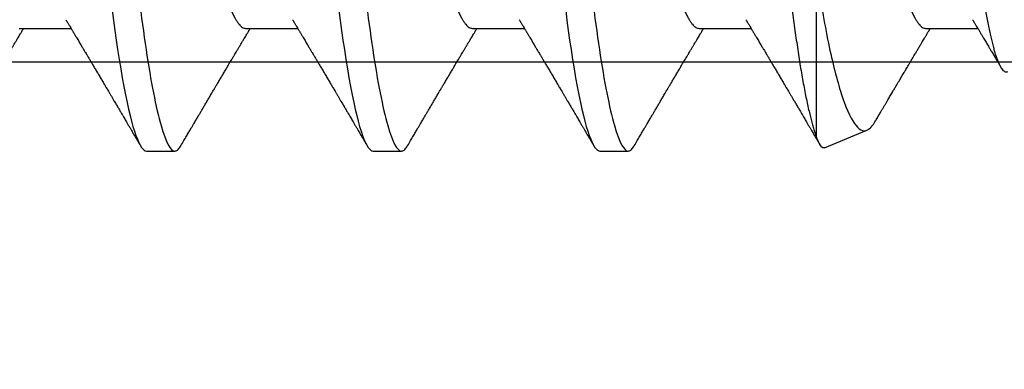
# Model space of a CAD drawing. Units: inches. Extents: x 0 to 304, y 0 to 43.
# Drawn here: x 5 to 5, y 27 to 27 of the extents above; entities that cross this region are included whole.
import ezdxf

# ---------------------------------------------------------------- set-up
doc = ezdxf.new("R2010")
doc.units = ezdxf.units.IN
doc.header["$LTSCALE"] = 0.25
doc.header["$MEASUREMENT"] = 0
doc.layers.add('Arcadia-Profile', color=6, linetype='Continuous')

# ---------------------------------------------------------------- blocks, each defined once
blk = doc.blocks.new('*U300')
at = {"layer": 'Arcadia-Profile'}
for p, q in [((0.61634, -0.10367), (0.61634, -0.05262)), ((0.365, -0.06934), (0.3814, -0.06934)), ((0.43643, -0.06934), (0.45282, -0.06934)), ((0.50786, -0.06934), (0.52425, -0.06934)), ((0.57929, -0.06934), (0.59568, -0.06934)), ((0.65071, -0.06934), (0.66711, -0.06934)), ((0.61886, -0.10695), (0.63218, -0.10144)), ((0.40518, -0.108), (0.41411, -0.108)), ((0.47661, -0.108), (0.48554, -0.108)), ((0.54804, -0.108), (0.55696, -0.108))]:
    blk.add_line(p, q, dxfattribs=at)
at = {"layer": 'Arcadia-Profile', "flags": 128}
for points in [[(0.3944, -0.06361), (0.39481, -0.06683), (0.39523, -0.06997), (0.39566, -0.07304), (0.39609, -0.07602), (0.39657, -0.07913), (0.39706, -0.08211), (0.39755, -0.08497), (0.39804, -0.08768), (0.39854, -0.09025), (0.39904, -0.09266), (0.39951, -0.09479), (0.39998, -0.09676), (0.40045, -0.09858), (0.40092, -0.10025), (0.40138, -0.10175), (0.40183, -0.10309), (0.40229, -0.10427), (0.40273, -0.10528), (0.40317, -0.10613), (0.4036, -0.10682), (0.40401, -0.10734), (0.40441, -0.10771), (0.4048, -0.10793), (0.40518, -0.108), (0.40518, -0.108)], [(0.46583, -0.06361), (0.46624, -0.06683), (0.46666, -0.06997), (0.46709, -0.07304), (0.46752, -0.07602), (0.468, -0.07913), (0.46848, -0.08211), (0.46897, -0.08497), (0.46947, -0.08768), (0.46997, -0.09025), (0.47047, -0.09266), (0.47094, -0.09479), (0.47141, -0.09676), (0.47188, -0.09858), (0.47234, -0.10025), (0.47281, -0.10175), (0.47326, -0.10309), (0.47371, -0.10427), (0.47416, -0.10528), (0.4746, -0.10613), (0.47502, -0.10682), (0.47543, -0.10734), (0.47584, -0.10771), (0.47623, -0.10793), (0.47661, -0.108), (0.47661, -0.108)], [(0.53726, -0.06361), (0.53767, -0.06683), (0.53809, -0.06997), (0.53851, -0.07304), (0.53895, -0.07602), (0.53943, -0.07913), (0.53991, -0.08211), (0.5404, -0.08497), (0.5409, -0.08768), (0.54139, -0.09025), (0.54189, -0.09266), (0.54237, -0.09479), (0.54284, -0.09676), (0.54331, -0.09858), (0.54377, -0.10025), (0.54423, -0.10175), (0.54469, -0.10309), (0.54514, -0.10427), (0.54559, -0.10528), (0.54602, -0.10613), (0.54645, -0.10682), (0.54686, -0.10734), (0.54726, -0.10771), (0.54766, -0.10793), (0.54804, -0.108), (0.54804, -0.108)]]:
    blk.add_lwpolyline(points, dxfattribs=at)
at = {"layer": 'Arcadia-Profile'}
for points, knots in [([(0.37839, 0.108), (0.37968, 0.108), (0.38118, 0.10537), (0.38433, 0.09442), (0.38597, 0.08611), (0.38823, 0.07097), (0.38896, 0.06549), (0.39031, 0.05407), (0.39094, 0.04814), (0.39306, 0.02889), (0.39466, 0.01447), (0.39784, -0.01447), (0.39944, -0.02889), (0.40156, -0.04814), (0.40219, -0.05407), (0.40354, -0.06549), (0.40427, -0.07097), (0.40653, -0.08611), (0.40817, -0.09442), (0.41132, -0.10537), (0.41282, -0.108), (0.41411, -0.108)], [0, 0, 0, 0, 0.125, 0.125, 0.25, 0.25, 0.3125, 0.3125, 0.375, 0.375, 0.5, 0.5, 0.625, 0.625, 0.6875, 0.6875, 0.75, 0.75, 0.875, 0.875, 1, 1, 1, 1]), ([(0.44982, 0.108), (0.45111, 0.108), (0.45261, 0.10537), (0.45576, 0.09442), (0.4574, 0.08611), (0.45966, 0.07097), (0.46039, 0.06549), (0.46174, 0.05407), (0.46237, 0.04814), (0.46449, 0.02889), (0.46608, 0.01447), (0.46927, -0.01447), (0.47086, -0.02889), (0.47298, -0.04814), (0.47361, -0.05407), (0.47497, -0.06549), (0.47569, -0.07097), (0.47796, -0.08611), (0.4796, -0.09442), (0.48274, -0.10537), (0.48425, -0.108), (0.48554, -0.108)], [0, 0, 0, 0, 0.125, 0.125, 0.25, 0.25, 0.3125, 0.3125, 0.375, 0.375, 0.5, 0.5, 0.625, 0.625, 0.6875, 0.6875, 0.75, 0.75, 0.875, 0.875, 1, 1, 1, 1]), ([(0.52125, 0.108), (0.52254, 0.108), (0.52404, 0.10537), (0.52719, 0.09442), (0.52882, 0.08611), (0.53109, 0.07097), (0.53182, 0.06549), (0.53317, 0.05407), (0.5338, 0.04814), (0.53592, 0.02889), (0.53751, 0.01447), (0.5407, -0.01447), (0.54229, -0.02889), (0.54441, -0.04814), (0.54504, -0.05407), (0.5464, -0.06549), (0.54712, -0.07097), (0.54939, -0.08611), (0.55103, -0.09442), (0.55417, -0.10537), (0.55568, -0.108), (0.55696, -0.108)], [0, 0, 0, 0, 0.125, 0.125, 0.25, 0.25, 0.3125, 0.3125, 0.375, 0.375, 0.5, 0.5, 0.625, 0.625, 0.6875, 0.6875, 0.75, 0.75, 0.875, 0.875, 1, 1, 1, 1]), ([(0.58183, 0.10629), (0.58194, 0.10647), (0.5822, 0.10689), (0.58258, 0.10736), (0.58298, 0.10773), (0.58337, 0.10795), (0.58376, 0.10803), (0.58416, 0.10794), (0.58458, 0.10769), (0.58502, 0.10726), (0.58547, 0.10665), (0.58592, 0.10586), (0.58638, 0.10491), (0.58684, 0.1038), (0.58729, 0.10255), (0.58775, 0.10114), (0.58822, 0.09957), (0.58868, 0.09783), (0.58915, 0.09595), (0.58962, 0.09391), (0.5901, 0.09172), (0.59057, 0.08939), (0.59103, 0.08694), (0.59149, 0.08437), (0.59195, 0.0817), (0.59239, 0.07892), (0.59285, 0.07597), (0.59331, 0.07283), (0.59377, 0.0695), (0.59422, 0.06609), (0.59466, 0.0626), (0.59509, 0.05903), (0.59549, 0.05547), (0.59588, 0.05191), (0.59628, 0.04834), (0.59668, 0.04466), (0.5971, 0.0409), (0.59752, 0.03704), (0.59796, 0.0331), (0.5984, 0.02909), (0.59885, 0.02502), (0.5993, 0.02089), (0.59976, 0.01673), (0.60022, 0.01256), (0.60068, 0.00839), (0.60114, 0.0042), (0.60162, -0.00011), (0.60211, -0.00454), (0.60261, -0.00906), (0.6031, -0.01356), (0.60359, -0.01802), (0.60408, -0.02244), (0.60455, -0.02672), (0.60501, -0.03085), (0.60545, -0.03483), (0.60588, -0.03873), (0.6063, -0.04255), (0.60671, -0.04627), (0.60711, -0.0499), (0.6075, -0.05344), (0.60788, -0.0569), (0.60828, -0.06029), (0.60868, -0.06361), (0.6091, -0.06685), (0.60952, -0.07), (0.60994, -0.07306), (0.61039, -0.07609), (0.61084, -0.07906), (0.61131, -0.08195), (0.61178, -0.08473), (0.61226, -0.08738), (0.61274, -0.08988), (0.61323, -0.09224), (0.6137, -0.09439), (0.61416, -0.09634), (0.6146, -0.09809), (0.61504, -0.09971), (0.61548, -0.10118), (0.61591, -0.10251), (0.61619, -0.10329), (0.61634, -0.10367)], [0, 0, 0, 0, 0.009853, 0.022174, 0.034398, 0.046516, 0.058522, 0.071492, 0.084592, 0.097813, 0.111147, 0.124582, 0.138109, 0.150938, 0.16383, 0.176774, 0.189762, 0.202782, 0.215826, 0.228881, 0.241938, 0.254986, 0.268015, 0.280783, 0.293513, 0.306195, 0.31882, 0.332379, 0.34585, 0.359223, 0.372488, 0.385635, 0.398655, 0.410852, 0.423147, 0.435555, 0.448067, 0.460674, 0.47337, 0.486145, 0.498989, 0.511894, 0.52485, 0.537614, 0.550407, 0.563221, 0.576044, 0.589891, 0.603726, 0.617536, 0.631308, 0.645032, 0.658694, 0.671509, 0.68425, 0.696909, 0.709476, 0.721943, 0.734303, 0.746548, 0.758757, 0.77108, 0.783512, 0.795823, 0.808224, 0.820709, 0.833268, 0.846473, 0.859739, 0.873057, 0.886415, 0.899802, 0.913208, 0.926619, 0.93891, 0.951188, 0.963444, 0.975671, 0.987859, 1, 1, 1, 1]), ([(0.6765, -0.08308), (0.67636, -0.08312), (0.67609, -0.08319), (0.67565, -0.08305), (0.67521, -0.08271), (0.67476, -0.08217), (0.67429, -0.08141), (0.67385, -0.0805), (0.67343, -0.07947), (0.67303, -0.07836), (0.67263, -0.07712), (0.67223, -0.07572), (0.67182, -0.07417), (0.67141, -0.07246), (0.671, -0.07062), (0.67059, -0.06866), (0.67019, -0.06659), (0.6698, -0.06442), (0.66941, -0.06213), (0.66903, -0.05971), (0.66864, -0.05716), (0.66826, -0.05447), (0.66788, -0.05167), (0.66752, -0.0488), (0.66716, -0.04587), (0.66682, -0.04289), (0.66648, -0.03983), (0.66612, -0.03667), (0.66576, -0.03342), (0.66539, -0.03009), (0.66501, -0.02668), (0.66463, -0.02322), (0.66424, -0.01971), (0.66385, -0.01615), (0.66346, -0.01255), (0.66306, -0.00888), (0.66265, -0.00517), (0.66224, -0.00141), (0.66184, 0.00238), (0.66143, 0.00614), (0.66103, 0.00987), (0.66064, 0.01358), (0.66025, 0.01727), (0.65985, 0.02098), (0.65946, 0.02468), (0.65907, 0.02838), (0.65869, 0.03204), (0.65832, 0.03562), (0.65795, 0.0391), (0.6576, 0.04248), (0.65726, 0.04581), (0.65691, 0.04909), (0.65656, 0.05232), (0.65619, 0.05549), (0.65582, 0.05858), (0.65544, 0.06157), (0.65506, 0.06445), (0.65467, 0.06723), (0.65428, 0.0699), (0.65389, 0.07248), (0.65349, 0.07496), (0.65308, 0.07733), (0.65268, 0.07958), (0.65227, 0.08167), (0.65187, 0.08362), (0.65148, 0.08541), (0.65108, 0.08707), (0.65068, 0.08859), (0.65029, 0.08997), (0.64989, 0.09119), (0.6495, 0.09226), (0.64912, 0.09315), (0.64875, 0.09387), (0.64839, 0.09442), (0.64804, 0.09481), (0.64769, 0.09504), (0.64734, 0.09511), (0.64698, 0.09501), (0.64662, 0.09475), (0.64626, 0.09435), (0.64603, 0.09397), (0.64592, 0.0938)], [0, 0, 0, 0, 0.013873, 0.027754, 0.041627, 0.055805, 0.069993, 0.084172, 0.096001, 0.107831, 0.119742, 0.131653, 0.143822, 0.155991, 0.16825, 0.180508, 0.192357, 0.204205, 0.216136, 0.228067, 0.240258, 0.25245, 0.264731, 0.277012, 0.288842, 0.300673, 0.312582, 0.324491, 0.336641, 0.34879, 0.361022, 0.373253, 0.385502, 0.397751, 0.410083, 0.422416, 0.43501, 0.447604, 0.460289, 0.472973, 0.485363, 0.497753, 0.510229, 0.522705, 0.535453, 0.548201, 0.561043, 0.573885, 0.586263, 0.598641, 0.611103, 0.623567, 0.636286, 0.649006, 0.661811, 0.674616, 0.687329, 0.700042, 0.712841, 0.725639, 0.738706, 0.751773, 0.764933, 0.778092, 0.791023, 0.803955, 0.816976, 0.829997, 0.843301, 0.856605, 0.870008, 0.883411, 0.896335, 0.90926, 0.922274, 0.935289, 0.948578, 0.961866, 0.975245, 0.988624, 1, 1, 1, 1]), ([(0.40381, 0.06661), (0.40384, 0.06655), (0.40407, 0.0662), (0.40449, 0.0654), (0.40506, 0.0642), (0.40565, 0.06281), (0.40625, 0.06126), (0.40685, 0.05954), (0.40745, 0.05766), (0.40805, 0.05565), (0.40864, 0.0535), (0.40922, 0.05122), (0.4098, 0.04883), (0.41036, 0.04634), (0.41091, 0.04376), (0.41145, 0.0411), (0.41197, 0.03837), (0.41246, 0.03559), (0.41295, 0.03276), (0.41344, 0.02986), (0.41396, 0.02687), (0.41449, 0.02376), (0.41504, 0.02055), (0.41561, 0.01724), (0.41619, 0.01387), (0.41678, 0.01045), (0.41737, 0.00699), (0.41797, 0.0035), (0.41857, 0), (0.41917, -0.00349), (0.41977, -0.00697), (0.42036, -0.01043), (0.42095, -0.01384), (0.42152, -0.01719), (0.42208, -0.02045), (0.42263, -0.02362), (0.42316, -0.02671), (0.42368, -0.02973), (0.42418, -0.03267), (0.42467, -0.03554), (0.42517, -0.03834), (0.42569, -0.04108), (0.42623, -0.04375), (0.42678, -0.04634), (0.42734, -0.04883), (0.42792, -0.05122), (0.4285, -0.05349), (0.42909, -0.05563), (0.42969, -0.05765), (0.43028, -0.05951), (0.43088, -0.06121), (0.43146, -0.06274), (0.43205, -0.06413), (0.43263, -0.06536), (0.43321, -0.06643), (0.43378, -0.06734), (0.43434, -0.06808), (0.43489, -0.06865), (0.43542, -0.06905), (0.43593, -0.06929), (0.43626, -0.06932), (0.43643, -0.06934)], [0, 0, 0, 0, 0.003289, 0.020419, 0.037632, 0.054905, 0.07257, 0.090252, 0.107927, 0.125571, 0.14316, 0.160672, 0.178084, 0.195336, 0.212447, 0.229398, 0.246168, 0.262743, 0.278913, 0.295259, 0.31179, 0.328488, 0.345682, 0.363011, 0.380455, 0.397993, 0.415601, 0.433257, 0.450936, 0.468577, 0.486195, 0.503765, 0.521265, 0.538672, 0.555657, 0.572513, 0.589219, 0.605759, 0.622447, 0.638949, 0.655558, 0.672364, 0.689351, 0.706499, 0.723789, 0.741162, 0.758636, 0.776186, 0.793791, 0.811427, 0.828756, 0.846069, 0.863345, 0.880561, 0.898045, 0.915422, 0.932671, 0.949772, 0.966706, 0.983454, 1, 1, 1, 1]), ([(0.47524, 0.06661), (0.47527, 0.06655), (0.4755, 0.0662), (0.47591, 0.0654), (0.47649, 0.0642), (0.47708, 0.06281), (0.47768, 0.06126), (0.47828, 0.05954), (0.47888, 0.05766), (0.47948, 0.05565), (0.48007, 0.0535), (0.48065, 0.05122), (0.48123, 0.04883), (0.48179, 0.04634), (0.48234, 0.04376), (0.48288, 0.0411), (0.48339, 0.03837), (0.48389, 0.03559), (0.48437, 0.03276), (0.48487, 0.02986), (0.48539, 0.02687), (0.48592, 0.02376), (0.48647, 0.02055), (0.48704, 0.01724), (0.48762, 0.01387), (0.48821, 0.01045), (0.4888, 0.00699), (0.4894, 0.0035), (0.49, 0), (0.4906, -0.00349), (0.4912, -0.00697), (0.49179, -0.01043), (0.49238, -0.01384), (0.49295, -0.01719), (0.49351, -0.02045), (0.49405, -0.02362), (0.49459, -0.02671), (0.4951, -0.02973), (0.49561, -0.03267), (0.4961, -0.03554), (0.4966, -0.03834), (0.49712, -0.04108), (0.49766, -0.04375), (0.49821, -0.04634), (0.49877, -0.04883), (0.49935, -0.05122), (0.49993, -0.05349), (0.50052, -0.05563), (0.50112, -0.05765), (0.50171, -0.05951), (0.50231, -0.06121), (0.50289, -0.06274), (0.50348, -0.06413), (0.50406, -0.06536), (0.50464, -0.06643), (0.50521, -0.06734), (0.50577, -0.06808), (0.50632, -0.06865), (0.50685, -0.06905), (0.50736, -0.06929), (0.50769, -0.06932), (0.50786, -0.06934)], [0, 0, 0, 0, 0.003289, 0.020419, 0.037632, 0.054905, 0.07257, 0.090252, 0.107927, 0.125571, 0.14316, 0.160672, 0.178084, 0.195336, 0.212447, 0.229398, 0.246168, 0.262743, 0.278913, 0.295259, 0.31179, 0.328488, 0.345682, 0.363011, 0.380455, 0.397993, 0.415601, 0.433257, 0.450936, 0.468577, 0.486195, 0.503765, 0.521265, 0.538672, 0.555657, 0.572513, 0.589219, 0.605759, 0.622447, 0.638949, 0.655558, 0.672364, 0.689351, 0.706499, 0.723789, 0.741162, 0.758636, 0.776186, 0.793791, 0.811427, 0.828756, 0.846069, 0.863345, 0.880561, 0.898045, 0.915422, 0.932671, 0.949772, 0.966706, 0.983454, 1, 1, 1, 1]), ([(0.54666, 0.06661), (0.5467, 0.06655), (0.54692, 0.0662), (0.54734, 0.0654), (0.54792, 0.0642), (0.54851, 0.06281), (0.5491, 0.06126), (0.54971, 0.05954), (0.55031, 0.05766), (0.5509, 0.05565), (0.5515, 0.0535), (0.55208, 0.05122), (0.55266, 0.04883), (0.55322, 0.04634), (0.55377, 0.04376), (0.5543, 0.0411), (0.55482, 0.03837), (0.55532, 0.03559), (0.5558, 0.03276), (0.5563, 0.02986), (0.55682, 0.02687), (0.55735, 0.02376), (0.5579, 0.02055), (0.55847, 0.01724), (0.55905, 0.01387), (0.55963, 0.01045), (0.56023, 0.00699), (0.56083, 0.0035), (0.56143, 0), (0.56203, -0.00349), (0.56263, -0.00697), (0.56322, -0.01043), (0.56381, -0.01384), (0.56438, -0.01719), (0.56494, -0.02045), (0.56548, -0.02362), (0.56601, -0.02671), (0.56653, -0.02973), (0.56704, -0.03267), (0.56753, -0.03554), (0.56803, -0.03834), (0.56855, -0.04108), (0.56909, -0.04375), (0.56964, -0.04634), (0.5702, -0.04883), (0.57077, -0.05122), (0.57136, -0.05349), (0.57195, -0.05563), (0.57255, -0.05765), (0.57314, -0.05951), (0.57373, -0.06121), (0.57432, -0.06274), (0.57491, -0.06413), (0.57549, -0.06536), (0.57607, -0.06643), (0.57664, -0.06734), (0.5772, -0.06808), (0.57775, -0.06865), (0.57828, -0.06905), (0.57879, -0.06929), (0.57912, -0.06932), (0.57929, -0.06934)], [0, 0, 0, 0, 0.003289, 0.020419, 0.037632, 0.054905, 0.07257, 0.090252, 0.107927, 0.125571, 0.14316, 0.160672, 0.178084, 0.195336, 0.212447, 0.229397, 0.246168, 0.262743, 0.278913, 0.295259, 0.31179, 0.328488, 0.345682, 0.363011, 0.380455, 0.397993, 0.415601, 0.433257, 0.450936, 0.468577, 0.486194, 0.503765, 0.521265, 0.538672, 0.555657, 0.572513, 0.589219, 0.605759, 0.622447, 0.638949, 0.655558, 0.672364, 0.689351, 0.706499, 0.723789, 0.741162, 0.758636, 0.776186, 0.793791, 0.811427, 0.828756, 0.846069, 0.863345, 0.880561, 0.898045, 0.915422, 0.932671, 0.949772, 0.966706, 0.983454, 1, 1, 1, 1]), ([(0.61809, 0.06661), (0.61813, 0.06655), (0.61835, 0.0662), (0.61877, 0.0654), (0.61935, 0.0642), (0.61994, 0.06281), (0.62053, 0.06126), (0.62113, 0.05954), (0.62174, 0.05766), (0.62233, 0.05565), (0.62293, 0.0535), (0.62351, 0.05122), (0.62409, 0.04883), (0.62465, 0.04634), (0.6252, 0.04376), (0.62573, 0.0411), (0.62625, 0.03837), (0.62675, 0.03559), (0.62723, 0.03276), (0.62773, 0.02986), (0.62824, 0.02687), (0.62878, 0.02376), (0.62933, 0.02055), (0.6299, 0.01724), (0.63048, 0.01387), (0.63106, 0.01045), (0.63166, 0.00699), (0.63226, 0.0035), (0.63286, 0), (0.63346, -0.00349), (0.63405, -0.00697), (0.63465, -0.01043), (0.63523, -0.01384), (0.63581, -0.01719), (0.63637, -0.02045), (0.63691, -0.02362), (0.63744, -0.02671), (0.63796, -0.02973), (0.63847, -0.03267), (0.63896, -0.03554), (0.63946, -0.03834), (0.63998, -0.04108), (0.64051, -0.04375), (0.64106, -0.04634), (0.64163, -0.04883), (0.6422, -0.05122), (0.64279, -0.05349), (0.64338, -0.05563), (0.64397, -0.05765), (0.64457, -0.05951), (0.64516, -0.06121), (0.64575, -0.06274), (0.64633, -0.06413), (0.64692, -0.06536), (0.6475, -0.06643), (0.64807, -0.06734), (0.64863, -0.06808), (0.64917, -0.06865), (0.6497, -0.06905), (0.65022, -0.06929), (0.65055, -0.06932), (0.65071, -0.06934)], [0, 0, 0, 0, 0.003289, 0.020419, 0.037632, 0.054905, 0.07257, 0.090252, 0.107927, 0.125571, 0.14316, 0.160672, 0.178084, 0.195336, 0.212447, 0.229398, 0.246168, 0.262743, 0.278913, 0.295259, 0.31179, 0.328488, 0.345682, 0.363011, 0.380455, 0.397993, 0.415601, 0.433257, 0.450936, 0.468577, 0.486195, 0.503765, 0.521265, 0.538672, 0.555657, 0.572513, 0.589219, 0.605759, 0.622447, 0.638949, 0.655558, 0.672364, 0.689351, 0.706499, 0.723789, 0.741162, 0.758636, 0.776186, 0.793791, 0.811427, 0.828756, 0.846069, 0.863345, 0.880561, 0.898045, 0.915422, 0.932671, 0.949772, 0.966706, 0.983454, 1, 1, 1, 1]), ([(0.61634, -0.05262), (0.61752, -0.06057), (0.61874, -0.06768), (0.62136, -0.08025), (0.62273, -0.08565), (0.62549, -0.09414), (0.6269, -0.09733), (0.62961, -0.10121), (0.63093, -0.10195), (0.63218, -0.10144)], [0, 0, 0, 0, 0.25, 0.25, 0.5, 0.5, 0.75, 0.75, 1, 1, 1, 1]), ([(0.37976, -0.06662), (0.37996, -0.06695), (0.38033, -0.06756), (0.38084, -0.06841), (0.38123, -0.06907), (0.38153, -0.06956), (0.38175, -0.06993), (0.38193, -0.07023), (0.3821, -0.07052), (0.38228, -0.07081), (0.38248, -0.07116), (0.38273, -0.07156), (0.383, -0.07202), (0.38373, -0.07324), (0.38452, -0.07457), (0.38535, -0.07596), (0.38576, -0.07665), (0.38612, -0.07725), (0.38642, -0.07776), (0.3867, -0.07823), (0.38708, -0.07886), (0.38757, -0.0797), (0.38819, -0.08074), (0.38885, -0.08185), (0.38954, -0.08302), (0.39025, -0.0842), (0.39095, -0.08539), (0.39153, -0.08638), (0.39198, -0.08713), (0.39226, -0.08761), (0.39252, -0.08805), (0.39281, -0.08854), (0.39318, -0.08917), (0.39362, -0.08991), (0.39409, -0.09071), (0.39457, -0.09152), (0.3951, -0.09242), (0.39568, -0.09341), (0.39631, -0.09447), (0.3969, -0.09547), (0.39744, -0.09638), (0.3979, -0.09717), (0.39829, -0.09784), (0.39865, -0.09845), (0.39903, -0.09909), (0.39947, -0.09985), (0.39997, -0.10069), (0.40051, -0.10161), (0.40109, -0.10259), (0.40174, -0.10371), (0.40248, -0.10496), (0.40299, -0.10584), (0.40326, -0.1063)], [0, 0, 0, 0, 0.025207, 0.046629, 0.064261, 0.074994, 0.08359, 0.092278, 0.098205, 0.105468, 0.114232, 0.124499, 0.13627, 0.149032, 0.217084, 0.236574, 0.254479, 0.269585, 0.281889, 0.292637, 0.305649, 0.329582, 0.35581, 0.384143, 0.41393, 0.443862, 0.4739, 0.503482, 0.518621, 0.530599, 0.539915, 0.551821, 0.567718, 0.587199, 0.607999, 0.628365, 0.648297, 0.676018, 0.702852, 0.728631, 0.75165, 0.771459, 0.788058, 0.802265, 0.817534, 0.836327, 0.859391, 0.880906, 0.905722, 0.933841, 0.965266, 1, 1, 1, 1]), ([(0.45119, -0.06662), (0.45139, -0.06695), (0.45176, -0.06756), (0.45227, -0.06841), (0.45266, -0.06907), (0.45296, -0.06956), (0.45318, -0.06993), (0.45336, -0.07023), (0.45353, -0.07052), (0.45371, -0.07081), (0.45391, -0.07116), (0.45416, -0.07156), (0.45443, -0.07202), (0.45516, -0.07324), (0.45595, -0.07457), (0.45678, -0.07596), (0.45719, -0.07665), (0.45755, -0.07725), (0.45785, -0.07776), (0.45813, -0.07823), (0.45851, -0.07886), (0.459, -0.0797), (0.45962, -0.08074), (0.46028, -0.08185), (0.46097, -0.08302), (0.46167, -0.0842), (0.46238, -0.08539), (0.46296, -0.08638), (0.4634, -0.08713), (0.46369, -0.08761), (0.46395, -0.08805), (0.46424, -0.08854), (0.46461, -0.08917), (0.46505, -0.08991), (0.46552, -0.09071), (0.466, -0.09152), (0.46653, -0.09242), (0.46711, -0.09341), (0.46774, -0.09447), (0.46833, -0.09547), (0.46886, -0.09638), (0.46933, -0.09717), (0.46972, -0.09784), (0.47008, -0.09845), (0.47046, -0.09909), (0.4709, -0.09985), (0.4714, -0.10069), (0.47194, -0.10161), (0.47252, -0.10259), (0.47317, -0.10371), (0.47391, -0.10496), (0.47442, -0.10584), (0.47469, -0.1063)], [0, 0, 0, 0, 0.025206, 0.046629, 0.064261, 0.074994, 0.08359, 0.092278, 0.098205, 0.105468, 0.114232, 0.124499, 0.13627, 0.149031, 0.217084, 0.236574, 0.254479, 0.269585, 0.281889, 0.292637, 0.305649, 0.329582, 0.35581, 0.384142, 0.41393, 0.443862, 0.4739, 0.503482, 0.518621, 0.530599, 0.539915, 0.55182, 0.567718, 0.587199, 0.607998, 0.628364, 0.648297, 0.676018, 0.702852, 0.72863, 0.75165, 0.771459, 0.788058, 0.802265, 0.817534, 0.836327, 0.859391, 0.880906, 0.905722, 0.933841, 0.965266, 1, 1, 1, 1]), ([(0.52262, -0.06662), (0.52282, -0.06695), (0.52319, -0.06756), (0.5237, -0.06841), (0.52409, -0.06907), (0.52438, -0.06956), (0.52461, -0.06993), (0.52479, -0.07023), (0.52496, -0.07052), (0.52513, -0.07081), (0.52534, -0.07116), (0.52559, -0.07156), (0.52586, -0.07202), (0.52659, -0.07324), (0.52738, -0.07457), (0.52821, -0.07596), (0.52862, -0.07665), (0.52898, -0.07725), (0.52928, -0.07776), (0.52956, -0.07823), (0.52994, -0.07886), (0.53043, -0.0797), (0.53105, -0.08074), (0.53171, -0.08185), (0.5324, -0.08302), (0.5331, -0.0842), (0.5338, -0.08539), (0.53439, -0.08638), (0.53483, -0.08713), (0.53512, -0.08761), (0.53538, -0.08805), (0.53567, -0.08854), (0.53604, -0.08917), (0.53648, -0.08991), (0.53695, -0.09071), (0.53743, -0.09152), (0.53796, -0.09242), (0.53854, -0.09341), (0.53917, -0.09447), (0.53976, -0.09547), (0.54029, -0.09638), (0.54076, -0.09717), (0.54115, -0.09784), (0.54151, -0.09845), (0.54189, -0.09909), (0.54233, -0.09985), (0.54282, -0.10069), (0.54336, -0.10161), (0.54394, -0.10259), (0.5446, -0.10371), (0.54533, -0.10496), (0.54585, -0.10584), (0.54612, -0.1063)], [0, 0, 0, 0, 0.025207, 0.046629, 0.064261, 0.074994, 0.08359, 0.092278, 0.098205, 0.105468, 0.114232, 0.124499, 0.13627, 0.149032, 0.217084, 0.236574, 0.254479, 0.269585, 0.281889, 0.292637, 0.305649, 0.329582, 0.35581, 0.384143, 0.41393, 0.443861, 0.4739, 0.503481, 0.518621, 0.530599, 0.539915, 0.551821, 0.567718, 0.587199, 0.607998, 0.628365, 0.648297, 0.676018, 0.702851, 0.72863, 0.751649, 0.771459, 0.788058, 0.802264, 0.817534, 0.836326, 0.859391, 0.880906, 0.905722, 0.933841, 0.965266, 1, 1, 1, 1]), ([(0.59405, -0.06662), (0.59425, -0.06695), (0.59462, -0.06756), (0.59513, -0.06841), (0.59552, -0.06907), (0.59581, -0.06956), (0.59603, -0.06993), (0.59622, -0.07023), (0.59639, -0.07052), (0.59656, -0.07081), (0.59677, -0.07116), (0.59701, -0.07156), (0.59729, -0.07202), (0.59802, -0.07324), (0.59881, -0.07457), (0.59964, -0.07596), (0.60005, -0.07665), (0.60041, -0.07725), (0.60071, -0.07776), (0.60099, -0.07823), (0.60136, -0.07886), (0.60186, -0.0797), (0.60248, -0.08074), (0.60314, -0.08185), (0.60383, -0.08302), (0.60453, -0.0842), (0.60523, -0.08539), (0.60582, -0.08638), (0.60626, -0.08713), (0.60655, -0.08761), (0.60681, -0.08805), (0.6071, -0.08854), (0.60747, -0.08917), (0.60791, -0.08991), (0.60838, -0.09071), (0.60886, -0.09152), (0.60939, -0.09242), (0.60997, -0.09341), (0.6106, -0.09447), (0.61119, -0.09547), (0.61172, -0.09638), (0.61218, -0.09717), (0.61258, -0.09784), (0.61294, -0.09845), (0.61331, -0.09909), (0.61376, -0.09985), (0.61425, -0.10069), (0.61479, -0.10161), (0.61537, -0.10259), (0.61603, -0.10371), (0.61668, -0.10482), (0.61712, -0.10556), (0.61731, -0.10589)], [0, 0, 0, 0, 0.025471, 0.047118, 0.064934, 0.07578, 0.084466, 0.093245, 0.099234, 0.106572, 0.115429, 0.125803, 0.137697, 0.150593, 0.219358, 0.239051, 0.257144, 0.272408, 0.284842, 0.295702, 0.30885, 0.333034, 0.359536, 0.388166, 0.418265, 0.44851, 0.478863, 0.508754, 0.524052, 0.536156, 0.545569, 0.557599, 0.573663, 0.593348, 0.614366, 0.634945, 0.655086, 0.683097, 0.710212, 0.736261, 0.759521, 0.779538, 0.79631, 0.810666, 0.826096, 0.845085, 0.868391, 0.890131, 0.915207, 0.943621, 0.975375, 1, 1, 1, 1]), ([(0.66548, -0.06662), (0.66567, -0.06694), (0.66603, -0.06754), (0.66653, -0.06837), (0.66692, -0.06901), (0.6672, -0.06949), (0.66742, -0.06985), (0.6676, -0.07015), (0.66777, -0.07044), (0.66794, -0.07072), (0.66814, -0.07106), (0.66838, -0.07146), (0.66865, -0.07191), (0.6691, -0.07267), (0.66972, -0.0737), (0.67041, -0.07486), (0.671, -0.07585), (0.67148, -0.07665), (0.6719, -0.07736), (0.67228, -0.078), (0.67271, -0.07872), (0.67324, -0.07962), (0.67385, -0.08064), (0.67426, -0.08134), (0.67446, -0.08167)], [0, 0, 0, 0, 0.064831, 0.119949, 0.165338, 0.192987, 0.215151, 0.237597, 0.252867, 0.271558, 0.294127, 0.32058, 0.350916, 0.383772, 0.47211, 0.557111, 0.615708, 0.669325, 0.71623, 0.756622, 0.796365, 0.860413, 0.93466, 1, 1, 1, 1]), ([(0.34459, -0.1063), (0.3449, -0.10577), (0.34549, -0.10477), (0.34632, -0.10336), (0.34704, -0.10213), (0.34767, -0.10107), (0.34819, -0.10017), (0.34863, -0.09942), (0.34901, -0.09878), (0.34936, -0.09819), (0.34973, -0.09756), (0.35015, -0.09684), (0.35065, -0.096), (0.35121, -0.09505), (0.35182, -0.09401), (0.35245, -0.09293), (0.35311, -0.09182), (0.35379, -0.09067), (0.35438, -0.08967), (0.35484, -0.08889), (0.35515, -0.08836), (0.3554, -0.08794), (0.35564, -0.08754), (0.3559, -0.08709), (0.35633, -0.08637), (0.3569, -0.08541), (0.35759, -0.08424), (0.35828, -0.08308), (0.35896, -0.08193), (0.35954, -0.08094), (0.36003, -0.08013), (0.36041, -0.07948), (0.36077, -0.07888), (0.36108, -0.07836), (0.36136, -0.07788), (0.36166, -0.07737), (0.36204, -0.07675), (0.36249, -0.07598), (0.36299, -0.07514), (0.36352, -0.07426), (0.36406, -0.07336), (0.36455, -0.07253), (0.36499, -0.0718), (0.36533, -0.07122), (0.36562, -0.07075), (0.36582, -0.07041), (0.36597, -0.07015), (0.36613, -0.0699), (0.36629, -0.06962), (0.36641, -0.06942), (0.36646, -0.06934)], [0, 0, 0, 0, 0.042833, 0.080911, 0.114236, 0.142815, 0.166816, 0.186947, 0.203324, 0.218982, 0.234927, 0.254252, 0.277024, 0.303238, 0.331514, 0.360745, 0.390928, 0.422062, 0.453809, 0.471669, 0.48591, 0.496535, 0.505931, 0.518128, 0.53319, 0.564409, 0.596123, 0.627726, 0.659201, 0.689281, 0.707792, 0.725368, 0.741953, 0.756371, 0.768156, 0.780367, 0.797788, 0.818978, 0.842416, 0.866328, 0.890711, 0.915565, 0.934072, 0.949915, 0.96271, 0.972458, 0.977159, 0.984094, 0.993325, 1, 1, 1, 1]), ([(0.41602, -0.1063), (0.41633, -0.10577), (0.41692, -0.10477), (0.41775, -0.10336), (0.41847, -0.10213), (0.4191, -0.10107), (0.41962, -0.10017), (0.42006, -0.09942), (0.42044, -0.09878), (0.42079, -0.09819), (0.42116, -0.09756), (0.42158, -0.09684), (0.42208, -0.096), (0.42264, -0.09505), (0.42324, -0.09401), (0.42388, -0.09293), (0.42454, -0.09182), (0.42522, -0.09067), (0.4258, -0.08967), (0.42627, -0.08889), (0.42658, -0.08836), (0.42683, -0.08794), (0.42706, -0.08754), (0.42733, -0.08709), (0.42776, -0.08637), (0.42833, -0.08541), (0.42902, -0.08424), (0.42971, -0.08308), (0.43039, -0.08193), (0.43097, -0.08094), (0.43146, -0.08013), (0.43184, -0.07948), (0.4322, -0.07888), (0.43251, -0.07836), (0.43279, -0.07788), (0.43309, -0.07737), (0.43347, -0.07675), (0.43392, -0.07598), (0.43442, -0.07514), (0.43495, -0.07426), (0.43548, -0.07336), (0.43598, -0.07253), (0.43642, -0.0718), (0.43676, -0.07122), (0.43704, -0.07075), (0.43724, -0.07041), (0.4374, -0.07015), (0.43756, -0.0699), (0.43772, -0.06962), (0.43784, -0.06942), (0.43789, -0.06934)], [0, 0, 0, 0, 0.042833, 0.080911, 0.114236, 0.142815, 0.166816, 0.186947, 0.203324, 0.218982, 0.234927, 0.254251, 0.277024, 0.303238, 0.331515, 0.360744, 0.390928, 0.422062, 0.453809, 0.471669, 0.485911, 0.496535, 0.505931, 0.518128, 0.53319, 0.564409, 0.596123, 0.627726, 0.659201, 0.689281, 0.707792, 0.725368, 0.741953, 0.75637, 0.768155, 0.780366, 0.797788, 0.818978, 0.842415, 0.866327, 0.890711, 0.915565, 0.934072, 0.949915, 0.96271, 0.972458, 0.977159, 0.984093, 0.993324, 1, 1, 1, 1]), ([(0.48745, -0.1063), (0.48776, -0.10577), (0.48835, -0.10477), (0.48918, -0.10336), (0.4899, -0.10213), (0.49052, -0.10107), (0.49105, -0.10017), (0.49149, -0.09942), (0.49187, -0.09878), (0.49222, -0.09819), (0.49259, -0.09756), (0.49301, -0.09684), (0.4935, -0.096), (0.49407, -0.09505), (0.49467, -0.09401), (0.49531, -0.09293), (0.49597, -0.09182), (0.49665, -0.09067), (0.49723, -0.08967), (0.4977, -0.08889), (0.49801, -0.08836), (0.49826, -0.08794), (0.49849, -0.08754), (0.49876, -0.08709), (0.49919, -0.08637), (0.49976, -0.08541), (0.50044, -0.08424), (0.50114, -0.08308), (0.50182, -0.08193), (0.5024, -0.08094), (0.50288, -0.08013), (0.50327, -0.07948), (0.50362, -0.07888), (0.50394, -0.07836), (0.50422, -0.07788), (0.50452, -0.07737), (0.50489, -0.07675), (0.50535, -0.07598), (0.50585, -0.07514), (0.50638, -0.07426), (0.50691, -0.07336), (0.50741, -0.07253), (0.50784, -0.0718), (0.50819, -0.07122), (0.50847, -0.07075), (0.50867, -0.07041), (0.50883, -0.07015), (0.50898, -0.0699), (0.50915, -0.06962), (0.50927, -0.06942), (0.50932, -0.06934)], [0, 0, 0, 0, 0.0428332, 0.0809103, 0.1142366, 0.1428152, 0.1668163, 0.1869473, 0.2033236, 0.2189825, 0.2349269, 0.2542515, 0.2770242, 0.3032377, 0.3315144, 0.3607448, 0.3909279, 0.4220619, 0.4538089, 0.4716689, 0.4859104, 0.4965354, 0.505931, 0.5181275, 0.53319, 0.5644095, 0.5961235, 0.6277264, 0.6592011, 0.6892807, 0.707792, 0.7253682, 0.7419533, 0.7563707, 0.7681554, 0.7803664, 0.7977881, 0.8189781, 0.8424156, 0.8663278, 0.8907114, 0.9155655, 0.934072, 0.9499156, 0.9627099, 0.9724586, 0.977159, 0.9840939, 0.9933248, 1, 1, 1, 1]), ([(0.55888, -0.1063), (0.55919, -0.10577), (0.55978, -0.10477), (0.5606, -0.10336), (0.56133, -0.10213), (0.56195, -0.10107), (0.56248, -0.10017), (0.56292, -0.09942), (0.5633, -0.09878), (0.56365, -0.09819), (0.56402, -0.09756), (0.56444, -0.09684), (0.56493, -0.096), (0.56549, -0.09505), (0.5661, -0.09401), (0.56674, -0.09293), (0.5674, -0.09182), (0.56807, -0.09067), (0.56866, -0.08967), (0.56913, -0.08889), (0.56944, -0.08836), (0.56969, -0.08794), (0.56992, -0.08754), (0.57019, -0.08709), (0.57062, -0.08637), (0.57118, -0.08541), (0.57187, -0.08424), (0.57256, -0.08308), (0.57324, -0.08193), (0.57383, -0.08094), (0.57431, -0.08013), (0.5747, -0.07948), (0.57505, -0.07888), (0.57537, -0.07836), (0.57565, -0.07788), (0.57595, -0.07737), (0.57632, -0.07675), (0.57678, -0.07598), (0.57728, -0.07514), (0.5778, -0.07426), (0.57834, -0.07336), (0.57884, -0.07253), (0.57927, -0.0718), (0.57962, -0.07122), (0.5799, -0.07075), (0.5801, -0.07041), (0.58026, -0.07015), (0.58041, -0.0699), (0.58058, -0.06962), (0.5807, -0.06942), (0.58075, -0.06934)], [0, 0, 0, 0, 0.042833, 0.08091, 0.114236, 0.142815, 0.166816, 0.186947, 0.203324, 0.218982, 0.234926, 0.254252, 0.277024, 0.303238, 0.331514, 0.360744, 0.390927, 0.422061, 0.453808, 0.471668, 0.48591, 0.496535, 0.505931, 0.518128, 0.53319, 0.564409, 0.596123, 0.627726, 0.659201, 0.68928, 0.707792, 0.725368, 0.741953, 0.75637, 0.768155, 0.780366, 0.797788, 0.818978, 0.842415, 0.866327, 0.890711, 0.915565, 0.934072, 0.949915, 0.96271, 0.972458, 0.977159, 0.984093, 0.993324, 1, 1, 1, 1]), ([(0.63492, -0.09845), (0.63493, -0.09843), (0.63518, -0.09801), (0.63563, -0.09723), (0.63626, -0.09617), (0.63679, -0.09527), (0.6372, -0.09457), (0.63751, -0.09405), (0.63773, -0.09367), (0.63793, -0.09334), (0.63812, -0.09302), (0.63847, -0.09242), (0.639, -0.09152), (0.63972, -0.0903), (0.6404, -0.08915), (0.64102, -0.08809), (0.64156, -0.08719), (0.64206, -0.08634), (0.64251, -0.08559), (0.64292, -0.0849), (0.64331, -0.08423), (0.64371, -0.08355), (0.6441, -0.0829), (0.64448, -0.08225), (0.64486, -0.08161), (0.64527, -0.08091), (0.6457, -0.0802), (0.6461, -0.07952), (0.64645, -0.07893), (0.64674, -0.07845), (0.64705, -0.07792), (0.64744, -0.07727), (0.64795, -0.07642), (0.64853, -0.07544), (0.64909, -0.0745), (0.6496, -0.07365), (0.65, -0.07297), (0.65035, -0.07239), (0.65065, -0.07189), (0.65093, -0.07142), (0.65119, -0.07098), (0.65144, -0.07056), (0.65169, -0.07015), (0.65194, -0.06974), (0.65211, -0.06945), (0.65218, -0.06934)], [0, 0, 0, 0, 0.001152, 0.043448, 0.080037, 0.110924, 0.136113, 0.151908, 0.164189, 0.174852, 0.186059, 0.197813, 0.236028, 0.278517, 0.323518, 0.354983, 0.387073, 0.4164, 0.442258, 0.465012, 0.487566, 0.510546, 0.535163, 0.555107, 0.577079, 0.601077, 0.626951, 0.650843, 0.671058, 0.687599, 0.701014, 0.725188, 0.754974, 0.788813, 0.825888, 0.852283, 0.876314, 0.896217, 0.912189, 0.927988, 0.945067, 0.957291, 0.970896, 0.988078, 1, 1, 1, 1]), ([(0.63218, -0.10144), (0.63237, -0.10134), (0.63273, -0.10116), (0.6333, -0.10067), (0.63388, -0.10001), (0.63442, -0.09928), (0.63477, -0.09869), (0.63491, -0.09844)], [0, 0, 0, 0, 0.21104, 0.422081, 0.634591, 0.847101, 1, 1, 1, 1]), ([(0.41411, -0.108), (0.41424, -0.10798), (0.41452, -0.10795), (0.41494, -0.10769), (0.41538, -0.10725), (0.41574, -0.10678), (0.41596, -0.1064), (0.41602, -0.10628)], [0, 0, 0, 0, 0.22161, 0.44544, 0.671343, 0.899159, 1, 1, 1, 1]), ([(0.48554, -0.108), (0.48567, -0.10798), (0.48595, -0.10795), (0.48637, -0.10769), (0.48681, -0.10725), (0.48717, -0.10678), (0.48739, -0.1064), (0.48745, -0.10628)], [0, 0, 0, 0, 0.22161, 0.445441, 0.671343, 0.899159, 1, 1, 1, 1]), ([(0.55696, -0.108), (0.5571, -0.10798), (0.55737, -0.10795), (0.5578, -0.10769), (0.55823, -0.10725), (0.5586, -0.10678), (0.55881, -0.1064), (0.55888, -0.10628)], [0, 0, 0, 0, 0.22161, 0.44544, 0.671343, 0.899159, 1, 1, 1, 1])]:
    blk.add_open_spline(points, degree=3, knots=knots, dxfattribs=at)
blk.add_open_spline([(0.61886, -0.10695), (0.61806, -0.10728), (0.61722, -0.10619), (0.61634, -0.10367)], degree=3, dxfattribs=at)

msp = doc.modelspace()

# ---------------------------------------------------------------- linework, layer by layer
at = {"layer": 'Arcadia-Profile'}
for points in [[(4.951, 26.9298), (5.409, 26.9298, 0.414214), (5.439, 26.9598), (5.439, 26.9848, -0.414214), (5.454, 26.9998), (5.567, 26.9998, -0.414214), (5.577, 26.9898), (5.577, 26.7098, -0.414214), (5.567, 26.6998), (5.454, 26.6998, -0.414214), (5.439, 26.7148), (5.439, 26.7398, 0.414214), (5.409, 26.7698), (4.951, 26.7698)], [(4.387, 26.9748), (4.756, 26.9748), (4.931, 26.91352), (5.24076, 26.91352, 1), (5.26076, 26.91352), (5.34076, 26.91352, 1), (5.36076, 26.91352), (5.4136, 26.91352, 0.402246), (5.439, 26.93706), (5.439, 26.95914, -0.414214), (5.464, 26.98414), (5.50691, 26.98414, -0.414214), (5.55691, 26.93414), (5.55691, 26.7798, -0.414214), (5.54691, 26.7698), (4.901, 26.7698, 0.414214), (4.876, 26.7448), (4.876, 26.66545, -0.414214), (4.866, 26.65545), (4.8235, 26.65545, -0.414214), (4.8135, 26.66545), (4.8135, 26.66581, 0.393841), (4.767, 26.71569), (3.2399, 26.82285, -0.393841)]]:
    msp.add_lwpolyline(points, format="xyb", dxfattribs=at)

# ---------------------------------------------------------------- block references
msp.add_blockref('*U300', (4.7095, 26.8498), dxfattribs=at)

doc.saveas('drawing.dxf')
